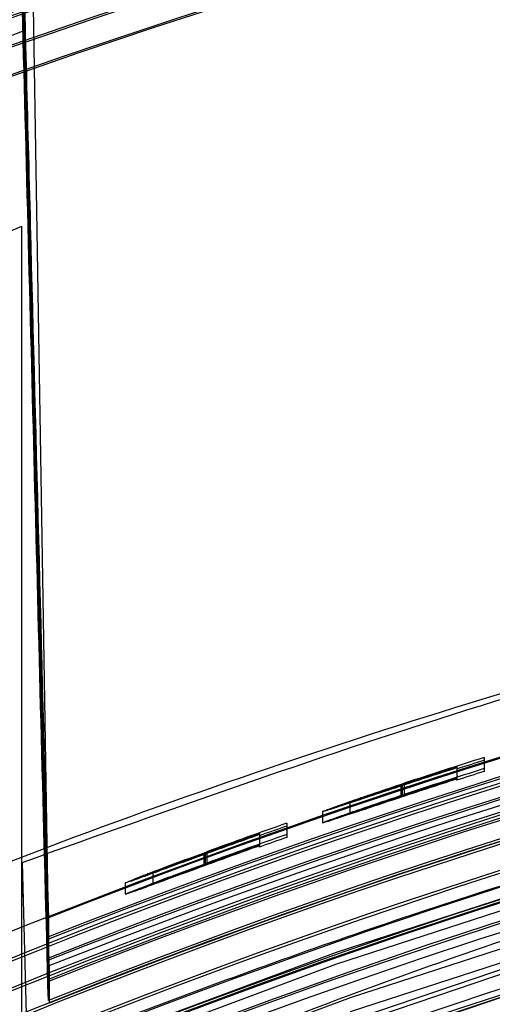
# Model space of a CAD drawing. Units: millimetres. Extents: x -6046 to -2383, y -2626 to -21.
# Drawn here: x -5441 to -5428, y -1665 to -1637 of the extents above; entities that cross this region are included whole.
import ezdxf

# ---------------------------------------------------------------- set-up
doc = ezdxf.new("R2010")
doc.units = ezdxf.units.MM
doc.header["$LTSCALE"] = 5
doc.layers.add('SICHTBAR', color=10, linetype='Continuous')

msp = doc.modelspace()

# ---------------------------------------------------------------- linework, layer by layer
at = {"layer": 'SICHTBAR'}
for p, q in [((-5440.457, -1663.646), (-5440.896, -1636.588)), ((-5441.123, -1637.245), (-5444.326, -1638.479)), ((-5444.225, -1644.043), (-5441.225, -1642.772)), ((-5441.225, -1710.97), (-5441.225, -1642.772)), ((-5428.177, -1657.762), (-5428.177, -1658.077)), ((-5428.95, -1658.018), (-5428.95, -1658.333)), ((-5428.177, -1658.077), (-5428.177, -1658.159)), ((-5428.95, -1658.333), (-5428.95, -1658.363)), ((-5428.95, -1658.363), (-5428.95, -1658.373)), ((-5428.95, -1658.406), (-5428.95, -1658.373)), ((-5430.523, -1658.56), (-5430.523, -1658.876)), ((-5430.506, -1658.525), (-5430.506, -1658.841)), ((-5430.488, -1658.558), (-5430.488, -1658.874)), ((-5430.433, -1658.491), (-5430.433, -1658.807)), ((-5431.965, -1659.028), (-5431.965, -1659.345)), ((-5432.738, -1659.292), (-5432.738, -1659.609)), ((-5433.743, -1659.617), (-5433.743, -1659.935)), ((-5434.516, -1659.899), (-5434.516, -1660.217)), ((-5433.743, -1659.935), (-5433.743, -1660.017)), ((-5434.516, -1660.217), (-5434.516, -1660.247)), ((-5434.516, -1660.247), (-5434.516, -1660.257)), ((-5434.516, -1660.29), (-5434.516, -1660.257)), ((-5436.088, -1660.495), (-5436.088, -1660.815)), ((-5436.071, -1660.459), (-5436.071, -1660.778)), ((-5436.053, -1660.492), (-5436.053, -1660.812)), ((-5435.999, -1660.423), (-5435.999, -1660.742)), ((-5441.217, -1660.728), (-5440.806, -1676.435)), ((-5437.53, -1661.013), (-5437.53, -1661.333)), ((-5438.303, -1661.303), (-5438.303, -1661.624)), ((-5440.475, -1662.286), (-5440.475, -1662.823)), ((-5440.475, -1662.886), (-5440.475, -1663.423)), ((-5440.475, -1663.486), (-5440.475, -1664.023)), ((-5440.475, -1664.087), (-5440.475, -1664.622))]:
    msp.add_line(p, q, dxfattribs=at)
at = {"layer": 'SICHTBAR', "flags": 128}
for points in [[(-5440.475, -1662.823), (-5440.841, -1648.853), (-5441.206, -1634.883)], [(-5440.475, -1663.423), (-5440.848, -1649.155), (-5441.207, -1635.473)], [(-5440.475, -1664.023), (-5440.856, -1649.458), (-5441.207, -1636.063)], [(-5439.996, -1666.106), (-5432.345, -1663.252), (-5424.577, -1660.732), (-5416.708, -1658.55), (-5408.75, -1656.711), (-5400.721, -1655.218), (-5392.634, -1654.073), (-5384.505, -1653.28), (-5376.35, -1652.838), (-5368.183, -1652.75), (-5360.019, -1653.015), (-5351.875, -1653.633), (-5343.765, -1654.602), (-5335.705, -1655.921), (-5327.71, -1657.588), (-5319.795, -1659.599), (-5311.974, -1661.95), (-5304.263, -1664.637), (-5296.675, -1667.656)], [(-5440.017, -1666.453), (-5432.363, -1663.599), (-5424.593, -1661.078), (-5416.721, -1658.896), (-5408.762, -1657.056), (-5400.73, -1655.563), (-5392.641, -1654.418), (-5384.509, -1653.624), (-5376.351, -1653.182), (-5368.182, -1653.094), (-5360.016, -1653.359), (-5351.87, -1653.977), (-5343.758, -1654.946), (-5335.695, -1656.266), (-5327.698, -1657.933), (-5319.78, -1659.945), (-5311.957, -1662.297), (-5304.244, -1664.985)], [(-5439.552, -1667.372), (-5431.95, -1664.536), (-5424.232, -1662.032), (-5416.412, -1659.865), (-5408.505, -1658.037), (-5400.527, -1656.553), (-5392.492, -1655.416), (-5384.414, -1654.627), (-5376.311, -1654.189), (-5368.196, -1654.101), (-5360.084, -1654.364), (-5351.992, -1654.978), (-5343.934, -1655.941), (-5335.925, -1657.252), (-5327.981, -1658.908), (-5320.116, -1660.906), (-5312.345, -1663.243), (-5304.683, -1665.913)], [(-5431.95, -1664.933), (-5424.232, -1662.429), (-5416.412, -1660.261), (-5408.505, -1658.434), (-5400.527, -1656.95), (-5392.492, -1655.813), (-5384.414, -1655.024), (-5376.311, -1654.585), (-5368.196, -1654.497), (-5360.084, -1654.761), (-5351.992, -1655.374), (-5343.934, -1656.338), (-5335.925, -1657.649), (-5327.981, -1659.305), (-5320.116, -1661.303), (-5312.345, -1663.639), (-5304.683, -1666.309)], [(-5433.926, -1665.856), (-5426.231, -1663.249), (-5418.43, -1660.978), (-5410.536, -1659.05), (-5402.567, -1657.467), (-5394.535, -1656.233), (-5386.457, -1655.35), (-5378.349, -1654.819), (-5370.225, -1654.642), (-5362.1, -1654.819), (-5353.992, -1655.35), (-5345.914, -1656.233), (-5337.883, -1657.467), (-5329.913, -1659.05), (-5322.02, -1660.978), (-5314.218, -1663.249), (-5306.523, -1665.856)], [(-5433.926, -1665.984), (-5426.231, -1663.376), (-5418.43, -1661.106), (-5410.536, -1659.177), (-5402.567, -1657.595), (-5394.535, -1656.36), (-5386.457, -1655.477), (-5378.349, -1654.946), (-5370.225, -1654.769), (-5362.1, -1654.946), (-5353.992, -1655.477), (-5345.914, -1656.36), (-5337.883, -1657.595), (-5329.913, -1659.177), (-5322.02, -1661.106), (-5314.218, -1663.376), (-5306.523, -1665.984)], [(-5433.754, -1666.583), (-5426.08, -1663.982), (-5418.3, -1661.718), (-5410.428, -1659.794), (-5402.479, -1658.216), (-5394.47, -1656.985), (-5386.414, -1656.104), (-5378.327, -1655.575), (-5370.225, -1655.398), (-5362.122, -1655.575), (-5354.036, -1656.104), (-5345.98, -1656.985), (-5337.97, -1658.216), (-5330.021, -1659.794), (-5322.149, -1661.718), (-5314.369, -1663.982), (-5306.695, -1666.583)]]:
    msp.add_lwpolyline(points, dxfattribs=at)
at = {"layer": 'SICHTBAR'}
for radius in [218.521, 216.249, 188.058, 182.712]:
    msp.add_circle((-5370.225, -1840.964), radius, dxfattribs=at)
for centre, radius, start, end in [((-5370.225, -1840.964), 218.561, 26.46569, 153.53431), ((-5370.225, -1840.964), 218.506, 96.03044, 133.96956), ((-5370.225, -1840.964), 217.779, 95.96447, 134.03553), ((-5370.225, -1840.964), 217.724, 95.95952, 134.04048), ((-5370.225, -1840.964), 216.997, 95.89308, 134.10692), ((-5370.225, -1840.964), 216.942, 95.88803, 134.11197), ((-5370.225, -1840.964), 216.215, 95.82115, 134.17885), ((-5370.225, -1840.964), 216.16, 95.81599, 134.18401), ((-5370.225, -1840.964), 214.596, 322.55531, 267.44469), ((-5370.225, -1840.964), 215.434, 95.74866, 134.25134), ((-5370.225, -1840.964), 215.377, 95.7434, 134.2566), ((-5370.225, -1840.964), 214.651, 95.67549, 134.32451), ((-5370.225, -1840.964), 216.249, 110.10964, 69.89036), ((-5370.225, -1840.964), 191.991, 68.53687, 111.46313), ((-5370.225, -1840.964), 192.021, 93.52518, 136.47482), ((-5370.225, -1840.964), 191.492, 68.47815, 111.52185), ((-5370.225, -1840.964), 191.433, 68.4712, 111.5288), ((-5370.225, -1840.964), 191.318, 93.44221, 136.55779), ((-5370.225, -1840.964), 191.239, 93.4329, 136.5671), ((-5370.225, -1840.964), 190.934, 68.41212, 111.58788), ((-5370.225, -1840.964), 190.875, 68.40508, 111.59492), ((-5370.225, -1840.964), 190.72, 90.61426, 111.60781), ((-5370.225, -1840.964), 190.376, 68.34568, 111.65432), ((-5370.225, -1840.964), 190.536, 93.34924, 136.65076), ((-5370.225, -1840.964), 190.457, 93.33977, 136.66023), ((-5370.225, -1840.964), 190.317, 68.33855, 111.66145), ((-5370.225, -1840.964), 189.82, 68.27894, 111.72106), ((-5370.225, -1840.964), 189.755, 93.25545, 136.74455), ((-5370.225, -1840.964), 189.675, 93.24581, 136.75419), ((-5370.225, -1840.964), 188.973, 93.16083, 136.83917), ((-5370.225, -1840.964), 189.746, 95.90156, 111.72398), ((-5370.225, -1840.964), 188.892, 93.15101, 129.9319), ((-5370.225, -1840.964), 188.106, 295, 174.62646), ((-5370.225, -1840.964), 188.112, 70.91379, 159.08621), ((-5370.225, -1840.964), 188.19, 93.06519, 136.93481), ((-5370.225, -1840.964), 187.593, 209.3175, 115), ((-5370.225, -1840.964), 187.545, 0, 210.25462), ((-5370.225, -1840.964), 187.303, 295, 210.20664), ((-5370.225, -1840.964), 187.303, 295, 210.20664), ((-5370.225, -1840.964), 188.502, 97.50992, 176.98073), ((-5370.225, -1840.964), 185.748, 300.62993, 210.35786), ((-5370.225, -1840.964), 185.543, 341.94317, 203.25276), ((-5370.225, -1840.964), 185.624, 92.6984, 137.3016), ((-5370.225, -1840.964), 185.555, 92.68962, 137.31038), ((-5370.225, -1840.847), 184.691, 67.55237, 112.44763), ((-5370.229, -1840.881), 184.523, 20.94257, 155.8991), ((-5370.225, -1840.964), 184.925, 92.60945, 137.39055), ((-5370.225, -1840.964), 184.425, 22.96522, 112.9192), ((-5370.234, -1842.138), 185.259, 0.07646, 175.17339), ((-5370.25, -1842.188), 184.95, 0.08327, 165.21579), ((-5370.225, -1840.964), 183.633, 313.58064, 224.43561), ((-5370.225, -1840.964), 183.548, 315.44388, 203.05781), ((-5370.225, -1840.964), 183.548, 315.44388, 203.05781), ((-5370.225, -1842.7), 185.192, 67.60629, 112.39371), ((-5370.225, -1840.964), 192.149, 107.55386, 108.26087), ((-5370.225, -1840.964), 192.071, 107.56122, 107.80324), ((-5370.225, -1840.964), 192.111, 107.79936, 108.29263), ((-5370.225, -1840.964), 192.14, 107.79665, 108.28452), ((-5370.225, -1840.964), 192.102, 107.80023, 108.28252), ((-5370.225, -1840.964), 191.849, 107.58221, 108.29044), ((-5370.225, -1840.964), 182.581, 326.61416, 201.29662), ((-5370.225, -1840.964), 191.811, 107.82814, 108.32226), ((-5370.225, -1840.964), 191.84, 107.82541, 108.31413), ((-5370.225, -1840.964), 191.802, 107.82901, 108.31213), ((-5370.225, -1840.964), 191.771, 107.58959, 107.83202), ((-5370.225, -1844.741), 185.826, 67.67489, 112.32511), ((-5370.225, -1844.958), 185.893, 67.68217, 112.31783), ((-5370.225, -1840.964), 192.149, 109.30318, 110.01758), ((-5370.225, -1840.964), 192.071, 109.31132, 109.55584), ((-5370.225, -1840.964), 192.111, 109.55155, 110.05002), ((-5370.225, -1840.964), 192.14, 109.54855, 110.04157), ((-5370.225, -1840.964), 192.102, 109.55252, 110.0399), ((-5370.225, -1840.964), 191.849, 109.33457, 110.05023), ((-5370.225, -1840.964), 191.771, 109.34274, 109.58768), ((-5370.225, -1840.964), 191.811, 109.58338, 110.08274), ((-5370.225, -1840.964), 191.84, 109.58037, 110.07427), ((-5370.225, -1840.964), 191.802, 109.58435, 110.07259), ((-5370.225, -1840.964), 177.29, 355.06408, 295)]:
    msp.add_arc(centre, radius, start, end, dxfattribs=at)
for points, knots in [([(-5441.206, -1634.336), (-5441.128, -1637.327), (-5440.884, -1646.644), (-5440.64, -1655.961), (-5440.475, -1662.286)], [0, 0, 0, 0, 0.321053, 1, 1, 1, 1]), ([(-5441.206, -1634.926), (-5441.128, -1637.92), (-5440.884, -1647.24), (-5440.64, -1656.56), (-5440.475, -1662.886)], [0, 0, 0, 0, 0.321284, 1, 1, 1, 1]), ([(-5441.207, -1635.517), (-5441.128, -1638.514), (-5440.884, -1647.837), (-5440.64, -1657.161), (-5440.475, -1663.486)], [0, 0, 0, 0, 0.321518, 1, 1, 1, 1]), ([(-5441.207, -1636.107), (-5441.128, -1639.108), (-5440.884, -1648.435), (-5440.64, -1657.761), (-5440.475, -1664.087)], [0, 0, 0, 0, 0.321753, 1, 1, 1, 1]), ([(-5440.475, -1664.622), (-5440.597, -1659.96), (-5440.841, -1650.637), (-5441.085, -1641.314), (-5441.207, -1636.653)], [0, 0, 0, 0, 0.5, 1, 1, 1, 1]), ([(-5227.136, -1707.984), (-5230.312, -1704.84), (-5236.675, -1698.543), (-5247.014, -1689.935), (-5257.871, -1681.975), (-5269.235, -1674.777), (-5281.038, -1668.365), (-5293.259, -1662.782), (-5305.848, -1658.028), (-5318.741, -1654.117), (-5331.851, -1651.077), (-5345.116, -1648.929), (-5358.495, -1647.701), (-5371.946, -1647.375), (-5385.403, -1647.945), (-5398.777, -1649.407), (-5412.004, -1651.762), (-5425.037, -1655.025), (-5437.841, -1659.163), (-5450.355, -1664.15), (-5462.494, -1669.951), (-5473.95, -1676.408), (-5484.711, -1683.451), (-5494.777, -1691.002), (-5504.392, -1699.128), (-5510.341, -1705.034), (-5513.313, -1707.984)], [0, 0, 0, 0, 0.04202, 0.084183, 0.126395, 0.168559, 0.210579, 0.252607, 0.294779, 0.337, 0.379172, 0.4212, 0.463212, 0.505367, 0.547571, 0.589726, 0.631738, 0.673762, 0.715929, 0.758145, 0.800312, 0.842336, 0.881713, 0.921168, 0.960623, 1, 1, 1, 1]), ([(-5441.217, -1660.728), (-5436.915, -1659.188), (-5428.31, -1656.108), (-5414.954, -1652.594), (-5401.317, -1649.956), (-5386.877, -1648.138), (-5377, -1647.838), (-5371.78, -1647.679)], [0, 0, 0, 0, 0.192995, 0.385991, 0.582763, 0.779536, 1, 1, 1, 1]), ([(-5180.975, -1841.412), (-5180.983, -1840.053), (-5181.009, -1836.12), (-5181.293, -1829.618), (-5181.93, -1821.923), (-5182.886, -1814.261), (-5184.152, -1806.643), (-5185.73, -1799.084), (-5187.616, -1791.595), (-5189.806, -1784.19), (-5192.298, -1776.88), (-5195.086, -1769.677), (-5198.167, -1762.595), (-5201.535, -1755.644), (-5205.185, -1748.836), (-5209.11, -1742.182), (-5213.304, -1735.695), (-5217.76, -1729.383), (-5222.47, -1723.259), (-5227.427, -1717.332), (-5232.622, -1711.612), (-5238.047, -1706.109), (-5243.693, -1700.831), (-5249.55, -1695.788), (-5255.608, -1690.988), (-5261.857, -1686.44), (-5268.288, -1682.15), (-5274.888, -1678.125), (-5281.648, -1674.374), (-5288.556, -1670.901), (-5295.599, -1667.712), (-5302.768, -1664.814), (-5310.049, -1662.21), (-5317.43, -1659.906), (-5324.9, -1657.904), (-5332.445, -1656.209), (-5340.053, -1654.823), (-5347.712, -1653.748), (-5355.408, -1652.986), (-5363.129, -1652.539), (-5370.862, -1652.408), (-5378.594, -1652.591), (-5386.311, -1653.09), (-5394.002, -1653.904), (-5401.653, -1655.03), (-5409.252, -1656.467), (-5416.786, -1658.213), (-5424.242, -1660.265), (-5431.608, -1662.619), (-5438.871, -1665.271), (-5446.019, -1668.218), (-5453.042, -1671.454), (-5459.926, -1674.973), (-5466.66, -1678.77), (-5473.233, -1682.838), (-5479.635, -1687.172), (-5485.853, -1691.762), (-5491.879, -1696.603), (-5497.702, -1701.685), (-5503.312, -1707), (-5508.699, -1712.54), (-5513.856, -1718.295), (-5518.773, -1724.255), (-5523.442, -1730.411), (-5527.855, -1736.752), (-5532.005, -1743.268), (-5535.885, -1749.948), (-5539.489, -1756.78), (-5542.81, -1763.754), (-5545.843, -1770.857), (-5548.583, -1778.078), (-5551.025, -1785.404), (-5553.165, -1792.824), (-5555, -1800.326), (-5556.527, -1807.895), (-5557.743, -1815.521), (-5558.645, -1823.19), (-5559.234, -1830.889), (-5559.506, -1838.606), (-5559.463, -1846.328), (-5559.104, -1854.041), (-5558.43, -1861.734), (-5557.441, -1869.392), (-5556.141, -1877.004), (-5554.529, -1884.556), (-5552.611, -1892.036), (-5550.387, -1899.432), (-5547.863, -1906.731), (-5545.043, -1913.921), (-5541.931, -1920.99), (-5538.532, -1927.926), (-5534.852, -1934.718), (-5530.897, -1941.354), (-5526.675, -1947.823), (-5522.191, -1954.114), (-5517.453, -1960.218), (-5512.47, -1966.123), (-5507.25, -1971.82), (-5501.8, -1977.299), (-5496.131, -1982.552), (-5490.252, -1987.568), (-5484.173, -1992.341), (-5477.903, -1996.862), (-5471.454, -2001.124), (-5464.835, -2005.119), (-5458.059, -2008.841), (-5451.136, -2012.283), (-5444.078, -2015.44), (-5436.897, -2018.307), (-5429.604, -2020.878), (-5422.213, -2023.15), (-5414.735, -2025.119), (-5407.182, -2026.781), (-5399.568, -2028.133), (-5391.904, -2029.174), (-5384.205, -2029.901), (-5376.482, -2030.314), (-5368.749, -2030.412), (-5361.018, -2030.194), (-5353.302, -2029.661), (-5345.615, -2028.814), (-5337.969, -2027.654), (-5330.377, -2026.183), (-5322.851, -2024.403), (-5315.404, -2022.319), (-5308.049, -2019.932), (-5300.797, -2017.247), (-5293.662, -2014.269), (-5286.654, -2011.003), (-5279.786, -2007.453), (-5273.069, -2003.626), (-5266.513, -1999.528), (-5260.131, -1995.167), (-5253.933, -1990.549), (-5247.929, -1985.682), (-5242.129, -1980.574), (-5236.542, -1975.234), (-5231.179, -1969.67), (-5226.048, -1963.893), (-5221.158, -1957.911), (-5216.516, -1951.734), (-5212.131, -1945.374), (-5208.01, -1938.839), (-5204.16, -1932.143), (-5200.587, -1925.295), (-5197.296, -1918.306), (-5194.295, -1911.19), (-5191.587, -1903.957), (-5189.178, -1896.62), (-5187.07, -1889.19), (-5185.268, -1881.681), (-5183.775, -1874.104), (-5182.594, -1866.473), (-5181.724, -1858.8), (-5181.172, -1851.099), (-5180.987, -1845.297), (-5180.977, -1842.068), (-5180.975, -1841.412)], [0, 0, 0, 0, 0.003435, 0.009938, 0.01644, 0.022943, 0.029445, 0.035948, 0.042451, 0.048953, 0.055456, 0.061958, 0.068461, 0.074964, 0.081466, 0.087969, 0.094471, 0.100974, 0.107477, 0.113979, 0.120482, 0.126985, 0.133487, 0.13999, 0.146493, 0.152995, 0.159498, 0.166001, 0.172503, 0.179006, 0.185509, 0.192011, 0.198514, 0.205017, 0.21152, 0.218022, 0.224525, 0.231028, 0.23753, 0.244033, 0.250536, 0.257039, 0.263541, 0.270044, 0.276547, 0.28305, 0.289552, 0.296055, 0.302558, 0.30906, 0.315563, 0.322066, 0.328569, 0.335071, 0.341574, 0.348077, 0.354579, 0.361082, 0.367585, 0.374087, 0.38059, 0.387093, 0.393595, 0.400098, 0.406601, 0.413103, 0.419606, 0.426109, 0.432611, 0.439114, 0.445616, 0.452119, 0.458622, 0.465124, 0.471627, 0.47813, 0.484632, 0.491135, 0.497637, 0.50414, 0.510643, 0.517145, 0.523648, 0.53015, 0.536653, 0.543156, 0.549658, 0.556161, 0.562663, 0.569166, 0.575669, 0.582171, 0.588674, 0.595176, 0.601679, 0.608182, 0.614684, 0.621187, 0.62769, 0.634192, 0.640695, 0.647198, 0.6537, 0.660203, 0.666706, 0.673208, 0.679711, 0.686214, 0.692717, 0.699219, 0.705722, 0.712225, 0.718727, 0.72523, 0.731733, 0.738236, 0.744738, 0.751241, 0.757744, 0.764246, 0.770749, 0.777252, 0.783755, 0.790257, 0.79676, 0.803263, 0.809765, 0.816268, 0.822771, 0.829274, 0.835776, 0.842279, 0.848782, 0.855284, 0.861787, 0.86829, 0.874792, 0.881295, 0.887798, 0.8943, 0.900803, 0.907306, 0.913808, 0.920311, 0.926814, 0.933316, 0.939819, 0.946321, 0.952824, 0.959327, 0.965829, 0.972332, 0.978835, 0.985337, 0.99184, 0.998342, 1, 1, 1, 1]), ([(-5440.633, -1667.952), (-5437.953, -1666.834), (-5432.595, -1664.599), (-5424.224, -1661.737), (-5415.633, -1659.251), (-5406.886, -1657.219), (-5398.062, -1655.598), (-5392.137, -1654.892), (-5389.169, -1654.539)], [0, 0, 0, 0, 0.166096, 0.332192, 0.500729, 0.669265, 0.834335, 1, 1, 1, 1]), ([(-5432.738, -1659.292), (-5432.727, -1659.286), (-5432.705, -1659.275), (-5432.573, -1659.224), (-5432.342, -1659.14), (-5432.022, -1659.027), (-5431.648, -1658.898), (-5431.115, -1658.717), (-5430.707, -1658.582), (-5430.433, -1658.491)], [0, 0, 0, 0, 0.124961, 0.249296, 0.373741, 0.498883, 0.62299, 0.74728, 1, 1, 1, 1]), ([(-5430.488, -1658.558), (-5430.758, -1658.648), (-5431.294, -1658.825), (-5431.949, -1659.044), (-5432.358, -1659.178), (-5432.585, -1659.251), (-5432.712, -1659.289), (-5432.729, -1659.291), (-5432.738, -1659.292)], [0, 0, 0, 0, 0.25154, 0.498964, 0.624427, 0.749297, 0.873984, 1, 1, 1, 1]), ([(-5431.965, -1659.028), (-5431.959, -1659.025), (-5431.948, -1659.019), (-5431.858, -1658.984), (-5431.713, -1658.932), (-5431.516, -1658.864), (-5431.27, -1658.78), (-5430.932, -1658.666), (-5430.676, -1658.581), (-5430.506, -1658.525)], [0, 0, 0, 0, 0.1249222, 0.2492388, 0.3741723, 0.4993551, 0.6241938, 0.7492404, 1, 1, 1, 1]), ([(-5430.523, -1658.56), (-5430.691, -1658.616), (-5431.027, -1658.727), (-5431.441, -1658.864), (-5431.716, -1658.954), (-5431.87, -1659.003), (-5431.949, -1659.026), (-5431.96, -1659.027), (-5431.965, -1659.028)], [0, 0, 0, 0, 0.249134, 0.498829, 0.624003, 0.749145, 0.874342, 1, 1, 1, 1]), ([(-5432.738, -1659.609), (-5432.713, -1659.597), (-5432.671, -1659.577), (-5432.385, -1659.472), (-5431.981, -1659.329), (-5431.311, -1659.099), (-5430.773, -1658.92), (-5430.433, -1658.807)], [0, 0, 0, 0, 0.2095659, 0.3564813, 0.503489, 0.6862093, 1, 1, 1, 1]), ([(-5430.488, -1658.874), (-5430.848, -1658.994), (-5431.395, -1659.176), (-5432.076, -1659.403), (-5432.469, -1659.532), (-5432.7, -1659.604), (-5432.725, -1659.607), (-5432.738, -1659.609)], [0, 0, 0, 0, 0.332727, 0.50557, 0.679809, 0.835887, 1, 1, 1, 1]), ([(-5431.965, -1659.345), (-5431.952, -1659.339), (-5431.927, -1659.326), (-5431.732, -1659.256), (-5431.495, -1659.173), (-5431.087, -1659.034), (-5430.754, -1658.923), (-5430.506, -1658.841)], [0, 0, 0, 0, 0.191974, 0.385744, 0.510725, 0.636131, 1, 1, 1, 1]), ([(-5430.523, -1658.876), (-5430.774, -1658.96), (-5431.136, -1659.08), (-5431.57, -1659.223), (-5431.81, -1659.301), (-5431.943, -1659.342), (-5431.957, -1659.344), (-5431.965, -1659.345)], [0, 0, 0, 0, 0.369409, 0.530503, 0.693037, 0.84017, 1, 1, 1, 1]), ([(-5438.303, -1661.303), (-5438.292, -1661.297), (-5438.27, -1661.285), (-5438.136, -1661.228), (-5437.903, -1661.135), (-5437.477, -1660.97), (-5436.808, -1660.719), (-5436.27, -1660.522), (-5435.999, -1660.423)], [0, 0, 0, 0, 0.125098, 0.249548, 0.374102, 0.49947, 0.747042, 1, 1, 1, 1]), ([(-5436.053, -1660.492), (-5436.322, -1660.591), (-5436.856, -1660.786), (-5437.509, -1661.026), (-5437.92, -1661.175), (-5438.149, -1661.256), (-5438.278, -1661.3), (-5438.295, -1661.302), (-5438.303, -1661.303)], [0, 0, 0, 0, 0.251555, 0.499082, 0.624525, 0.749362, 0.874002, 1, 1, 1, 1]), ([(-5437.53, -1661.013), (-5437.525, -1661.009), (-5437.513, -1661.002), (-5437.421, -1660.965), (-5437.276, -1660.907), (-5437.078, -1660.831), (-5436.832, -1660.739), (-5436.496, -1660.614), (-5436.241, -1660.521), (-5436.071, -1660.459)], [0, 0, 0, 0, 0.124956, 0.249323, 0.374271, 0.499473, 0.624287, 0.749299, 1, 1, 1, 1]), ([(-5436.088, -1660.495), (-5436.256, -1660.556), (-5436.591, -1660.679), (-5437.004, -1660.83), (-5437.279, -1660.929), (-5437.435, -1660.984), (-5437.514, -1661.01), (-5437.525, -1661.012), (-5437.53, -1661.013)], [0, 0, 0, 0, 0.249223, 0.498964, 0.62412, 0.749229, 0.874366, 1, 1, 1, 1]), ([(-5441.249, -1676.567), (-5441.248, -1675.561), (-5441.245, -1673.01), (-5441.239, -1669.346), (-5441.231, -1666.208), (-5441.225, -1663.974), (-5441.221, -1662.441), (-5441.218, -1661.329), (-5441.217, -1660.88), (-5441.217, -1660.732), (-5441.217, -1660.728)], [0, 0, 0, 0, 0.1224693, 0.3103825, 0.4982544, 0.6227409, 0.7472181, 0.8717707, 0.9963178, 1, 1, 1, 1]), ([(-5438.303, -1661.624), (-5438.279, -1661.611), (-5438.236, -1661.59), (-5437.953, -1661.476), (-5437.552, -1661.32), (-5436.882, -1661.066), (-5436.341, -1660.868), (-5435.999, -1660.742)], [0, 0, 0, 0, 0.207124, 0.353109, 0.499148, 0.682854, 1, 1, 1, 1]), ([(-5436.053, -1660.812), (-5436.412, -1660.943), (-5436.959, -1661.144), (-5437.64, -1661.394), (-5438.036, -1661.538), (-5438.266, -1661.617), (-5438.291, -1661.622), (-5438.303, -1661.624)], [0, 0, 0, 0, 0.333378, 0.507072, 0.68223, 0.838191, 1, 1, 1, 1]), ([(-5437.53, -1661.333), (-5437.518, -1661.326), (-5437.493, -1661.313), (-5437.3, -1661.237), (-5437.065, -1661.146), (-5436.656, -1660.993), (-5436.321, -1660.87), (-5436.071, -1660.778)], [0, 0, 0, 0, 0.189216, 0.380172, 0.506233, 0.632729, 1, 1, 1, 1]), ([(-5436.088, -1660.815), (-5436.338, -1660.906), (-5436.698, -1661.038), (-5437.132, -1661.196), (-5437.374, -1661.283), (-5437.509, -1661.33), (-5437.523, -1661.332), (-5437.53, -1661.333)], [0, 0, 0, 0, 0.368322, 0.530313, 0.69376, 0.841419, 1, 1, 1, 1]), ([(-5486.308, -1700.141), (-5483.449, -1697.507), (-5477.721, -1692.229), (-5468.142, -1685.085), (-5457.931, -1678.574), (-5447.091, -1672.786), (-5435.653, -1667.852), (-5426.717, -1664.545), (-5421.508, -1663.164), (-5420.408, -1662.873)], [0, 0, 0, 0, 0.159218, 0.318997, 0.478766, 0.63797, 0.797299, 0.957212, 1, 1, 1, 1]), ([(-5440.457, -1663.646), (-5440.455, -1663.773), (-5440.452, -1664.026), (-5440.45, -1664.357), (-5440.451, -1664.591), (-5440.453, -1664.682), (-5440.456, -1664.692), (-5440.456, -1664.694)], [0, 0, 0, 0, 0.24057, 0.48139, 0.714176, 0.931766, 1, 1, 1, 1])]:
    msp.add_open_spline(points, degree=3, knots=knots, dxfattribs=at)

doc.saveas('drawing.dxf')
